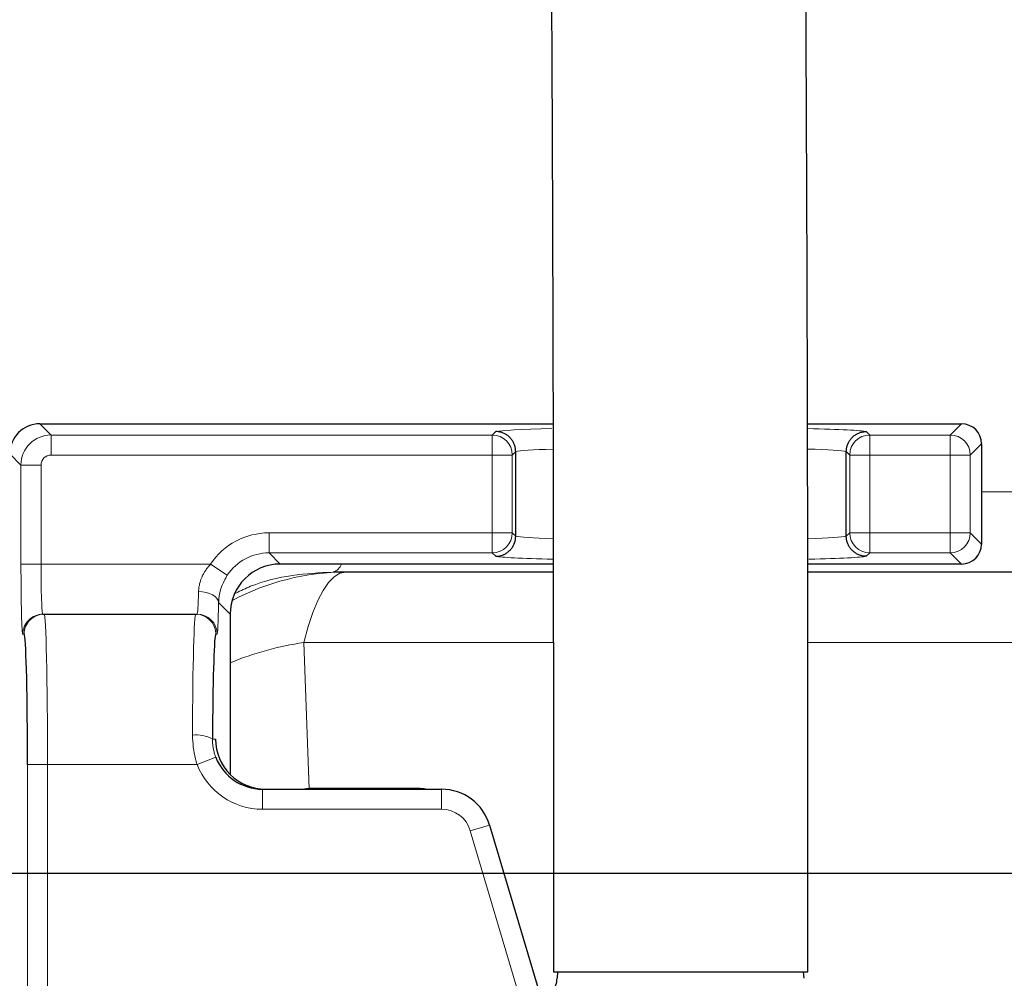
# Model space of a CAD drawing. Units: millimetres. Extents: x 0 to 1277, y 0 to 297.
# Drawn here: x 531 to 535, y 199 to 203 of the extents above; entities that cross this region are included whole.
import ezdxf

# ---------------------------------------------------------------- set-up
doc = ezdxf.new("R2010")
doc.units = ezdxf.units.MM
doc.linetypes.add('SLD-Sólida', pattern=[0])
doc.layers.add('COTAS_', color=5, linetype='SLD-Sólida')

msp = doc.modelspace()

# ---------------------------------------------------------------- linework, layer by layer
at = {"color": 7, "linetype": 'SLD-Sólida', "lineweight": 25}
for p, q in [((531.2885, 201.4392), (531.2886, 201.4392)), ((531.2886, 201.4392), (533.3377, 201.4392)), ((534.3537, 201.4392), (534.9686, 201.4392)), ((534.9686, 201.4392), (534.9686, 201.4392)), ((535.0486, 201.3592), (535.0486, 201.3592)), ((535.0486, 201.3592), (535.0486, 200.9592)), ((533.1886, 201.3282), (533.1886, 201.328)), ((533.1886, 200.9903), (533.1886, 201.328)), ((534.5086, 201.328), (534.5086, 201.3282)), ((534.5086, 200.9903), (534.5086, 201.328)), ((533.1886, 200.9903), (533.1886, 200.9901)), ((534.5086, 200.9901), (534.5086, 200.9903)), ((535.0486, 200.9592), (535.0486, 200.9591)), ((532.2486, 200.8792), (532.2485, 200.8792)), ((533.3385, 200.8792), (532.2486, 200.8792)), ((532.5101, 200.8472), (532.4603, 200.8472)), ((533.3392, 200.8472), (532.5101, 200.8472)), ((534.9686, 200.8792), (534.3546, 200.8792)), ((535.9352, 200.8472), (534.356, 200.8472)), ((534.9686, 200.8792), (534.9686, 200.8792)), ((531.3007, 200.6792), (531.3059, 200.6792)), ((531.3059, 200.6792), (531.9112, 200.6792)), ((531.9112, 200.6792), (531.9164, 200.6792)), ((532.0486, 200.6792), (532.0486, 200.6792)), ((532.0486, 200.6792), (532.0486, 200.0393)), ((532.1777, 199.9805), (532.8924, 199.9805)), ((532.807, 199.9835), (532.367, 199.9835)), ((533.0841, 199.8375), (533.5674, 198.21)), ((533.339, 199.2511), (534.355, 199.2511)), ((533.356, 199.2511), (533.3538, 199.2256)), ((534.3401, 199.2256), (534.3379, 199.2511)), ((534.3401, 199.2256), (534.3401, 199.2256))]:
    msp.add_line(p, q, dxfattribs=at)
at = {"color": 8, "linetype": 'SLD-Sólida', "lineweight": 18}
for p, q in [((531.2885, 201.4392), (531.3334, 201.3943)), ((534.9238, 201.3943), (534.9686, 201.4392)), ((531.3334, 201.3144), (531.3334, 201.3943)), ((531.3334, 201.3943), (533.0949, 201.3943)), ((533.0949, 201.3943), (533.1087, 201.4081)), ((533.0949, 201.3144), (533.0949, 201.3943)), ((534.5884, 201.4081), (534.6022, 201.3943)), ((534.6022, 201.3144), (534.6022, 201.3943)), ((534.6022, 201.3943), (534.9238, 201.3943)), ((534.9238, 201.3144), (534.9238, 201.3943)), ((535.0486, 201.3592), (535.0037, 201.3144)), ((531.2134, 201.2744), (531.1686, 201.3192)), ((533.0949, 201.3144), (531.3334, 201.3144)), ((533.0949, 201.004), (533.0949, 201.3144)), ((533.0949, 201.3144), (533.1749, 201.3144)), ((533.1886, 201.328), (533.1749, 201.3144)), ((533.1749, 201.3144), (533.1749, 201.004)), ((534.5222, 201.3144), (534.5086, 201.328)), ((534.5222, 201.004), (534.5222, 201.3144)), ((534.5222, 201.3144), (534.6022, 201.3144)), ((534.9238, 201.3144), (534.6022, 201.3144)), ((534.6022, 201.3144), (534.6022, 201.004)), ((534.9238, 201.004), (534.9238, 201.3144)), ((534.9238, 201.3144), (535.0037, 201.3144)), ((535.0037, 201.3144), (535.0037, 201.004)), ((531.2134, 200.8792), (531.2134, 201.2744)), ((531.2934, 201.2744), (531.2134, 201.2744)), ((531.2934, 201.2744), (531.2934, 200.8792)), ((535.0486, 201.1672), (535.887, 201.1672)), ((532.2037, 201.004), (532.2037, 200.924)), ((532.2037, 201.004), (533.0949, 201.004)), ((533.0949, 201.004), (533.0949, 200.924)), ((533.0949, 201.004), (533.1749, 201.004)), ((533.1749, 201.004), (533.1886, 200.9903)), ((534.5086, 200.9903), (534.5222, 201.004)), ((534.5222, 201.004), (534.6022, 201.004)), ((534.6022, 200.924), (534.6022, 201.004)), ((534.6022, 201.004), (534.9238, 201.004)), ((534.9238, 200.924), (534.9238, 201.004)), ((534.9238, 201.004), (535.0037, 201.004)), ((535.0037, 201.004), (535.0486, 200.9591)), ((533.0949, 200.924), (532.2037, 200.924)), ((532.2037, 200.924), (532.2485, 200.8792)), ((533.1087, 200.9102), (533.0949, 200.924)), ((534.6022, 200.924), (534.5884, 200.9102)), ((534.9238, 200.924), (534.6022, 200.924)), ((534.9686, 200.8792), (534.9238, 200.924)), ((531.2934, 200.8792), (531.2134, 200.8792)), ((531.2934, 200.8792), (531.9706, 200.8792)), ((531.9706, 200.8792), (532.0372, 200.8349)), ((532.0486, 200.6792), (532.0025, 200.7253)), ((531.226, 200.5992), (531.2207, 200.5992)), ((531.9964, 200.5992), (531.9912, 200.5992)), ((532.3642, 199.9821), (532.343, 200.566)), ((532.343, 200.566), (533.3393, 200.566)), ((534.3558, 200.566), (536.0734, 200.566)), ((531.9778, 200.1805), (531.9901, 200.1805)), ((531.9911, 200.1081), (531.9166, 200.0792)), ((531.3196, 200.0792), (531.2396, 200.0792)), ((531.2396, 199.0605), (531.2396, 200.0792)), ((531.3196, 200.0792), (531.3196, 199.0605)), ((531.3196, 200.0792), (531.9166, 200.0792)), ((532.1777, 199.9805), (532.1777, 199.9005)), ((532.367, 199.9835), (532.367, 199.9835)), ((532.807, 199.9835), (532.807, 199.9835)), ((532.8924, 199.9805), (532.8924, 199.9005)), ((532.8924, 199.9005), (532.1777, 199.9005)), ((533.0841, 199.8375), (533.0074, 199.8147)), ((533.4907, 198.1872), (533.0074, 199.8147))]:
    msp.add_line(p, q, dxfattribs=at)
at = {"color": 8, "linetype": 'SLD-Sólida', "lineweight": 18, "flags": 128}
for points in [[(532.5101, 200.8472), (532.4869, 200.8425), (532.464, 200.8287), (532.4415, 200.8058), (532.4197, 200.7741), (532.3987, 200.7338), (532.3788, 200.6854), (532.3602, 200.6293), (532.343, 200.566)], [(532.0025, 200.7253), (532.0007, 200.7337), (531.9959, 200.7419), (531.9884, 200.7494), (531.9785, 200.756), (531.9664, 200.7615), (531.9528, 200.7656), (531.9379, 200.7682), (531.9225, 200.7692)]]:
    msp.add_lwpolyline(points, dxfattribs=at)
at = {"color": 7, "linetype": 'SLD-Sólida', "lineweight": 25, "flags": 128}
for points in [[(532.367, 199.9835), (532.3533, 199.9823), (532.3453, 199.9805)], [(532.8286, 199.9805), (532.8226, 199.982), (532.807, 199.9835)]]:
    msp.add_lwpolyline(points, dxfattribs=at)
at = {"color": 7, "linetype": 'SLD-Sólida', "lineweight": 25}
for centre, radius, start, end in [((531.2886, 201.3192), 0.12, 90.0196, 179.9804), ((534.9686, 201.3592), 0.08, 0.0196, 89.9804), ((534.9686, 200.9592), 0.08, 270.0196, 359.9804), ((532.2486, 200.6792), 0.2, 90.0196, 179.9804), ((534.727, 201.0392), 1.9, 275.277, 351.15), ((532.8924, 199.7805), 0.2, 16.5397, 90)]:
    msp.add_arc(centre, radius, start, end, dxfattribs=at)
at = {"color": 8, "linetype": 'SLD-Sólida', "lineweight": 18}
for centre, radius, start, end in [((533.0949, 201.3143), 0.08, 0.046, 89.954), ((534.6023, 201.3143), 0.08, 90.046, 179.954), ((534.9237, 201.3143), 0.08, 0.046, 89.954), ((533.0949, 201.004), 0.08, 270.046, 359.954), ((534.6023, 201.004), 0.08, 180.046, 269.954), ((534.9237, 201.004), 0.08, 270.046, 359.954), ((532.5101, 199.8888), 0.9584, 90.0014, 118.2951), ((532.4442, 200.896), 0.0515, 288.259, 340.8539), ((531.3007, 200.5992), 0.08, 90.0098, 180.0098), ((531.3059, 200.5992), 0.08, 90.0098, 180.0098), ((531.9112, 200.5992), 0.08, 359.9902, 89.9902), ((531.9164, 200.5992), 0.08, 359.9902, 89.9902), ((532.5223, 199.3426), 1.2365, 98.3341, 112.5265), ((531.9158, 200.0753), 0.1221, 59.4756, 98.4589), ((532.8924, 199.7805), 0.12, 16.5397, 90)]:
    msp.add_arc(centre, radius, start, end, dxfattribs=at)
for centre, major_axis, ratio, start_param, end_param in [((531.3334, 201.2743), (0.0849, 0.0849), 0.999772, 0.785741, 2.355852), ((533.8486, 201.4057), (0.7455, 0), 0.026186, 2.334634, 3.018409), ((533.8486, 201.4057), (0.7455, 0), 0.026186, 0.123184, 0.826159), ((531.3334, 201.2743), (-0.0283, 0.0283), 0.999315, 5.49813, 7.068241), ((533.8486, 201.3257), (0.6655, 0), 0.029334, 2.44612, 3.012743), ((533.8486, 201.3257), (0.6655, 0), 0.029334, 0.128849, 0.708457), ((532.2039, 200.7239), (0.1981, -0.1981), 0.999315, 2.356537, 3.339668), ((533.8486, 200.9926), (0.6655, 0), 0.029334, 3.270442, 3.836311), ((533.8486, 200.9926), (0.6655, 0), 0.029334, 5.578319, 6.154336), ((532.2039, 200.7239), (-0.1416, 0.1416), 0.998768, 5.49813, 6.481261), ((533.8486, 200.9126), (0.7455, 0), 0.026186, 3.264777, 3.95771), ((533.8486, 200.9126), (0.7455, 0), 0.026186, 5.467337, 6.160001), ((531.2207, 200.8792), (0, 0.28), 0.026186, 1.570796, 3.141593), ((531.3007, 200.8792), (0, 0.2), 0.03666, 1.570796, 3.141593), ((531.9164, 200.8792), (0, 0.2), 0.03666, 3.141593, 4.130487), ((531.9964, 200.8792), (0, 0.28), 0.026186, 3.141593, 4.130487), ((531.3059, 200.0792), (0, 0.6), 0.022694, 4.712389, 6.283185), ((531.9112, 200.0792), (0, 0.6), 0.022694, 0, 1.374634), ((531.226, 200.0792), (0, 0.52), 0.026186, 6.166443, 6.283185), ((531.9912, 200.0792), (0, 0.52), 0.026186, 0, 0.106428), ((532.1777, 200.1805), (-0.2801, 0), 0.999657, 0.37038, 1.570796), ((532.3667, 197.7635), (0, 2.22), 0.025242, 6.231388, 6.279002), ((532.8072, 197.7635), (0, 2.22), 0.025242, 0.004184, 0.051797)]:
    msp.add_ellipse(centre, major_axis=major_axis, ratio=ratio, start_param=start_param, end_param=end_param, dxfattribs=at)
at = {"color": 7, "linetype": 'SLD-Sólida', "lineweight": 25}
for centre, major_axis, ratio, start_param, end_param in [((531.226, 200.0792), (0, 0.52), 0.026186, 4.712389, 6.166443), ((531.9912, 200.0792), (0, 0.52), 0.026186, 0.106428, 1.374634), ((532.1902, 200.1805), (0.2001, 0), 0.999383, 3.141593, 4.712389), ((532.1777, 200.1805), (0.2001, 0), 0.999383, 3.511972, 4.712389)]:
    msp.add_ellipse(centre, major_axis=major_axis, ratio=ratio, start_param=start_param, end_param=end_param, dxfattribs=at)
for points, knots in [([(532.0206, 262.4524), (532.0206, 262.1601), (532.0206, 261.5905), (532.0205, 260.7583), (532.021, 259.9707), (532.0227, 259.2284), (532.0253, 258.5324), (532.0285, 257.883), (532.0321, 257.2948), (532.0358, 256.7649), (532.0396, 256.2905), (532.0434, 255.8542), (532.0472, 255.4556), (532.051, 255.087), (532.058, 254.4335), (532.0696, 253.4742), (532.0878, 252.1959), (532.1208, 250.1653), (532.1759, 247.391), (532.2841, 242.9622), (532.4426, 237.615), (532.6411, 231.666), (532.8315, 226.0336), (533.0005, 220.7172), (533.1072, 216.8382), (533.1652, 214.3972), (533.1878, 213.3944), (533.2088, 212.3986), (533.2281, 211.4234), (533.2454, 210.4827), (533.2608, 209.583), (533.2718, 208.8792), (533.2797, 208.3426), (533.2853, 207.9443), (533.2912, 207.5006), (533.2974, 207.011), (533.3037, 206.4754), (533.31, 205.8935), (533.3161, 205.2648), (533.3221, 204.5772), (533.3275, 203.8285), (533.3323, 203.0168), (533.336, 202.1517), (533.3385, 201.2326), (533.3391, 200.2597), (533.339, 199.5931), (533.339, 199.2511)], [0, 0, 0, 0, 0.013869, 0.02703, 0.039494, 0.051244, 0.062253, 0.072523, 0.082061, 0.090168, 0.09767, 0.104571, 0.110875, 0.116586, 0.122064, 0.141887, 0.162113, 0.182729, 0.23826, 0.293791, 0.392955, 0.492118, 0.576255, 0.660391, 0.744531, 0.760396, 0.77626, 0.792128, 0.807661, 0.822546, 0.836778, 0.850363, 0.855946, 0.862245, 0.869264, 0.877007, 0.885478, 0.894682, 0.904625, 0.915312, 0.927315, 0.940152, 0.953833, 0.968369, 0.983767, 1, 1, 1, 1]), ([(534.355, 199.2511), (534.355, 199.5446), (534.355, 200.1169), (534.3549, 200.9519), (534.3533, 201.7404), (534.3507, 202.4813), (534.3474, 203.1752), (534.3435, 203.8223), (534.3393, 204.4083), (534.335, 204.936), (534.3308, 205.4082), (534.3265, 205.8424), (534.3223, 206.2388), (534.3182, 206.6059), (534.3105, 207.2585), (534.2979, 208.2176), (534.2785, 209.4958), (534.2436, 211.5263), (534.1861, 214.3004), (534.0746, 218.7286), (533.9132, 224.0751), (533.7134, 230.0234), (533.5238, 235.6552), (533.357, 240.9711), (533.254, 244.8079), (533.1997, 247.1652), (533.1805, 248.0425), (533.1623, 248.9177), (533.1455, 249.7812), (533.1301, 250.6225), (533.1163, 251.4333), (533.1039, 252.213), (533.0948, 252.8411), (533.0879, 253.3432), (533.0826, 253.7444), (533.0771, 254.191), (533.0714, 254.6833), (533.0656, 255.2214), (533.0599, 255.8058), (533.0544, 256.4369), (533.0492, 257.1269), (533.0445, 257.8779), (533.0406, 258.6919), (533.0377, 259.5588), (533.0365, 260.4778), (533.0366, 261.4159), (533.0366, 262.0476), (533.0366, 262.3557)], [0, 0, 0, 0, 0.013952, 0.027197, 0.039688, 0.051424, 0.062414, 0.072663, 0.082181, 0.090266, 0.097746, 0.104622, 0.1109, 0.116588, 0.122071, 0.141917, 0.162175, 0.182828, 0.238437, 0.294047, 0.393351, 0.492655, 0.57691, 0.661166, 0.745425, 0.759327, 0.773228, 0.787131, 0.800934, 0.814275, 0.827122, 0.839471, 0.851339, 0.856979, 0.863335, 0.870409, 0.878206, 0.886731, 0.895988, 0.905983, 0.916723, 0.928782, 0.941675, 0.955414, 0.96998, 0.985355, 1, 1, 1, 1]), ([(533.1886, 201.3282), (533.1885, 201.3305), (533.1884, 201.3349), (533.1875, 201.3415), (533.1861, 201.3482), (533.1834, 201.3568), (533.1797, 201.365), (533.175, 201.3727), (533.1711, 201.3781), (533.1666, 201.3832), (533.1618, 201.3879), (533.1566, 201.3922), (533.151, 201.396), (533.1452, 201.3993), (533.1391, 201.4021), (533.1327, 201.4045), (533.1257, 201.4064), (533.118, 201.4077), (533.1122, 201.4081), (533.1091, 201.4081), (533.1087, 201.4081)], [0, 0, 0, 0, 0.0527773, 0.1059213, 0.1602216, 0.2149214, 0.3211359, 0.3750475, 0.429744, 0.4825548, 0.5357316, 0.5900621, 0.6447909, 0.6976668, 0.7509091, 0.8053069, 0.8601038, 0.9251255, 0.9908322, 1, 1, 1, 1]), ([(534.5086, 201.3282), (534.5088, 201.3327), (534.5093, 201.3417), (534.5128, 201.3547), (534.5183, 201.3671), (534.5258, 201.3783), (534.5352, 201.3881), (534.5459, 201.3962), (534.558, 201.4024), (534.5692, 201.406), (534.5791, 201.4077), (534.5849, 201.4081), (534.588, 201.4081), (534.5884, 201.4081)], [0, 0, 0, 0, 0.105901, 0.214874, 0.320775, 0.429743, 0.53571, 0.644743, 0.750841, 0.86001, 0.925075, 0.990826, 1, 1, 1, 1]), ([(533.1087, 200.9102), (533.1091, 200.9102), (533.1122, 200.9102), (533.118, 200.9106), (533.1256, 200.9119), (533.1325, 200.9138), (533.1388, 200.9161), (533.145, 200.9189), (533.1509, 200.9222), (533.1564, 200.926), (533.1616, 200.9303), (533.1665, 200.935), (533.171, 200.9401), (533.1763, 200.9473), (533.1807, 200.9552), (533.184, 200.9635), (533.186, 200.97), (533.1874, 200.9765), (533.1884, 200.9832), (533.1885, 200.9878), (533.1886, 200.9901)], [0, 0, 0, 0, 0.009168, 0.07419, 0.139897, 0.192773, 0.246015, 0.300413, 0.35521, 0.408022, 0.461199, 0.515529, 0.570258, 0.623036, 0.730381, 0.785078, 0.837856, 0.891, 0.9453, 1, 1, 1, 1]), ([(534.5884, 200.9102), (534.588, 200.9102), (534.585, 200.9102), (534.5791, 200.9106), (534.5716, 200.9119), (534.5646, 200.9138), (534.5583, 200.9161), (534.5522, 200.9189), (534.5463, 200.9222), (534.5407, 200.926), (534.5355, 200.9303), (534.5306, 200.935), (534.5247, 200.9418), (534.5197, 200.9492), (534.5156, 200.9573), (534.5131, 200.9635), (534.5111, 200.97), (534.5097, 200.9765), (534.5088, 200.9832), (534.5086, 200.9878), (534.5086, 200.9901)], [0, 0, 0, 0, 0.009168, 0.074189, 0.139896, 0.192772, 0.246015, 0.300412, 0.355209, 0.40802, 0.461197, 0.515527, 0.570256, 0.676471, 0.730382, 0.785079, 0.837856, 0.891, 0.9453, 1, 1, 1, 1]), ([(532.346, 199.9805), (532.3465, 199.9807), (532.3532, 199.9832), (532.3604, 199.9833), (532.367, 199.9835)], [0, 0, 0, 0, 0.079938, 1, 1, 1, 1]), ([(532.807, 199.9835), (532.8136, 199.9833), (532.8208, 199.9832), (532.8274, 199.9807), (532.8279, 199.9805)], [0, 0, 0, 0, 0.920062, 1, 1, 1, 1]), ([(533.3526, 199.2258), (533.3516, 199.2164), (533.3496, 199.1963), (533.3356, 199.1697), (533.3176, 199.1487), (533.3023, 199.1367), (533.2949, 199.133), (533.2935, 199.1323)], [0, 0, 0, 0, 0.2363522, 0.508606, 0.7449843, 0.9524138, 1, 1, 1, 1])]:
    msp.add_open_spline(points, degree=3, knots=knots, dxfattribs=at)
at = {"color": 8, "linetype": 'SLD-Sólida', "lineweight": 18}
for points, knots in [([(531.9225, 200.7692), (531.9226, 200.7718), (531.9229, 200.777), (531.9236, 200.7841), (531.9248, 200.792), (531.9267, 200.8009), (531.9297, 200.8118), (531.9331, 200.8209), (531.9361, 200.8279), (531.9386, 200.8333), (531.9425, 200.841), (531.9484, 200.851), (531.9552, 200.8607), (531.9611, 200.8682), (531.9657, 200.8738), (531.969, 200.8774), (531.9706, 200.8792)], [0, 0, 0, 0, 0.071341, 0.142998, 0.188764, 0.280739, 0.374303, 0.469505, 0.517382, 0.557845, 0.611842, 0.72046, 0.831038, 0.887118, 0.943511, 1, 1, 1, 1]), ([(532.4603, 200.8472), (532.4054, 200.8442), (532.294, 200.8382), (532.1622, 200.8071), (532.0908, 200.773), (532.0712, 200.7636)], [0, 0, 0, 0, 0.4140442, 0.8393117, 1, 1, 1, 1]), ([(532.0372, 200.8349), (532.0286, 200.8195), (532.011, 200.7881), (532.0037, 200.7494), (532.0028, 200.7304), (532.0025, 200.7253)], [0, 0, 0, 0, 0.410061, 0.839843, 1, 1, 1, 1]), ([(531.9166, 200.0792), (531.9142, 200.0867), (531.9021, 200.1247), (531.8997, 200.1644), (531.8978, 200.1961)], [0, 0, 0, 0, 0.199026, 1, 1, 1, 1]), ([(531.9778, 200.1805), (531.9778, 200.1782), (531.9778, 200.171), (531.9785, 200.1615), (531.9797, 200.1518), (531.9808, 200.1444), (531.9823, 200.137), (531.9841, 200.1296), (531.9868, 200.1199), (531.9894, 200.1128), (531.9911, 200.1081)], [0, 0, 0, 0, 0.097898, 0.29463, 0.39353, 0.494835, 0.596371, 0.69861, 0.801086, 1, 1, 1, 1])]:
    msp.add_open_spline(points, degree=3, knots=knots, dxfattribs=at)
at = {"layer": 'COTAS_'}
msp.add_line((525.6846, 199.6457), (573.3831, 199.6457), dxfattribs=at)

doc.saveas('drawing.dxf')
